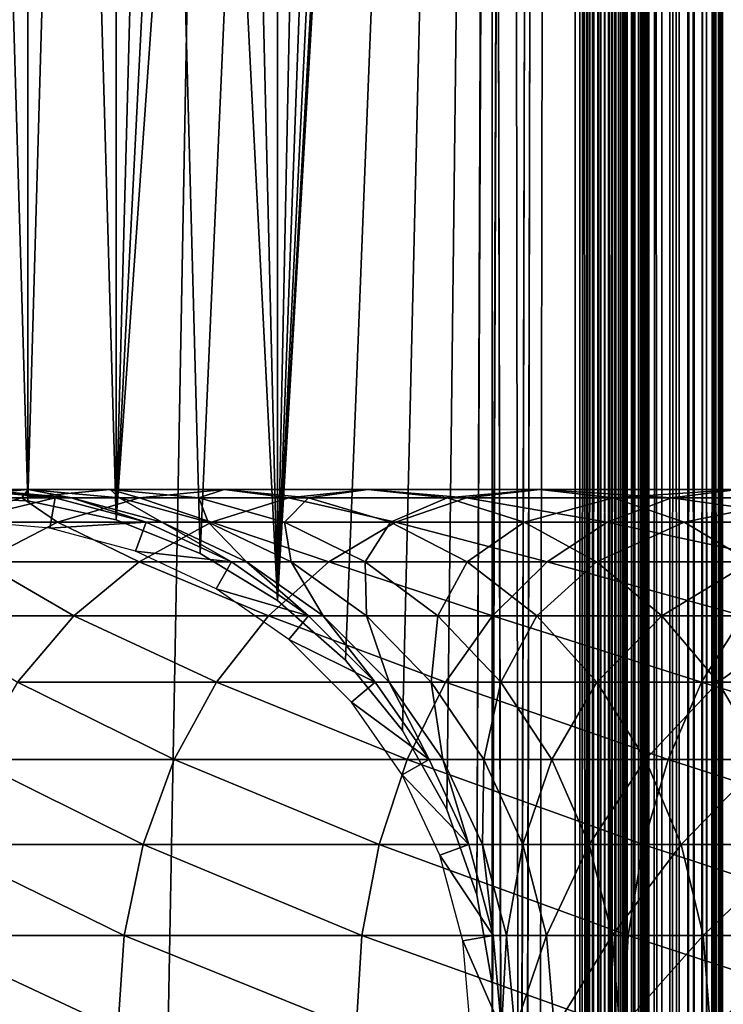
# Model space of a CAD drawing. Extents: x 0 to 500, y 0 to 1197.
# Drawn here: x 26 to 40, y 746 to 766 of the extents above; entities that cross this region are included whole.
import ezdxf

# ---------------------------------------------------------------- set-up
doc = ezdxf.new("R2010")
doc.units = 0
doc.header["$MEASUREMENT"] = 0

msp = doc.modelspace()

# ---------------------------------------------------------------- linework, layer by layer
for points in [[(14.99999, 1.80006, 57.602409), (37, 1.80006, 57.602409), (14.99999, 1194.800049, 57.602409)], [(14.99999, 1194.800049, 57.602409), (37, 1.80006, 57.602409), (37, 1194.800049, 57.602409)], [(37, 1.80006, 56.102409), (14.99999, 1.80006, 56.102409), (37, 1194.800049, 56.102409)], [(37, 1194.800049, 56.102409), (14.99999, 1.80006, 56.102409), (14.99999, 1194.800049, 56.102409)], [(34.998489, 748.039307, 86.102409), (35.310749, 746.221985, 86.102409), (37, 1194.800049, 86.102409)], [(35.310749, 828.377991, 86.102409), (34.998489, 748.039307, 86.102409), (37, 1194.800049, 86.102409)], [(35.310749, 1080.378052, 84.602409), (37, 1194.800049, 84.602409), (37, 1.80006, 84.602409)], [(37, 1194.800049, 86.102409), (35.310749, 746.221985, 86.102409), (35.310749, 744.377991, 86.102409)], [(35.310749, 410.221985, 86.102409), (35.310749, 408.377991, 86.102409), (37, 1194.800049, 86.102409)], [(37, 1194.800049, 86.102409), (35.310749, 408.377991, 86.102409), (35.310749, 116.222, 86.102409)], [(37, 1194.800049, 86.102409), (35.310749, 116.222, 86.102409), (37, 1.80006, 86.102409)], [(35.310749, 492.378113, 86.102409), (35.310749, 410.221985, 86.102409), (37, 1194.800049, 86.102409)], [(35.310749, 492.378113, 86.102409), (37, 1194.800049, 86.102409), (35.310749, 494.221985, 86.102409)], [(35.310749, 494.221985, 86.102409), (37, 1194.800049, 86.102409), (35.310749, 744.377991, 86.102409)], [(37.23465, 1.80006, 57.62088), (37.23465, 1194.800049, 57.62088), (37, 1.80006, 57.602409)], [(37, 1.80006, 57.602409), (37.23465, 1194.800049, 57.62088), (37, 1194.800049, 57.602409)], [(37, 1.80006, 84.602409), (37, 1194.800049, 84.602409), (37.260471, 1.80006, 84.57962)], [(37.260471, 1.80006, 84.57962), (37, 1194.800049, 84.602409), (37.260471, 1194.800049, 84.57962)], [(37.52095, 1.80006, 86.056831), (37.52095, 1194.800049, 86.056831), (37, 1194.800049, 86.102409)], [(37.52095, 1.80006, 86.056831), (37, 1194.800049, 86.102409), (37, 1.80006, 86.102409)], [(37, 1.80006, 56.102409), (37, 1194.800049, 56.102409), (37.469299, 1194.800049, 56.139351)], [(37, 1.80006, 56.102409), (37.469299, 1194.800049, 56.139351), (37.469299, 1.80006, 56.139351)], [(37.46352, 1.80006, 57.675831), (37.46352, 1194.800049, 57.675831), (37.23465, 1.80006, 57.62088)], [(37.23465, 1.80006, 57.62088), (37.46352, 1194.800049, 57.675831), (37.23465, 1194.800049, 57.62088)], [(37.260471, 1.80006, 84.57962), (37.260471, 1194.800049, 84.57962), (37.51302, 1.80006, 84.511948)], [(37.51302, 1.80006, 84.511948), (37.260471, 1194.800049, 84.57962), (37.51302, 1194.800049, 84.511948)], [(37.680981, 1.80006, 57.7659), (37.680981, 1194.800049, 57.7659), (37.46352, 1.80006, 57.675831)], [(37.46352, 1.80006, 57.675831), (37.680981, 1194.800049, 57.7659), (37.46352, 1194.800049, 57.675831)], [(37.469299, 1.80006, 56.139351), (37.469299, 1194.800049, 56.139351), (37.927052, 1194.800049, 56.249241)], [(37.469299, 1.80006, 56.139351), (37.927052, 1194.800049, 56.249241), (37.927052, 1.80006, 56.249241)], [(37.51302, 1.80006, 84.511948), (37.51302, 1194.800049, 84.511948), (37.749989, 1.80006, 84.401451)], [(37.749989, 1.80006, 84.401451), (37.51302, 1194.800049, 84.511948), (37.749989, 1194.800049, 84.401451)], [(38.026051, 1.80006, 85.921494), (38.026051, 1194.800049, 85.921494), (37.52095, 1194.800049, 86.056831)], [(38.026051, 1.80006, 85.921494), (37.52095, 1194.800049, 86.056831), (37.52095, 1.80006, 86.056831)], [(37.881672, 1.80006, 57.888889), (37.881672, 1194.800049, 57.888889), (37.680981, 1.80006, 57.7659)], [(37.680981, 1.80006, 57.7659), (37.881672, 1194.800049, 57.888889), (37.680981, 1194.800049, 57.7659)], [(37.749989, 1.80006, 84.401451), (37.749989, 1194.800049, 84.401451), (37.96418, 1.80006, 84.25148)], [(37.96418, 1.80006, 84.25148), (37.749989, 1194.800049, 84.401451), (37.96418, 1194.800049, 84.25148)], [(38.06065, 1.80006, 58.041752), (38.06065, 1194.800049, 58.041752), (37.881672, 1.80006, 57.888889)], [(37.881672, 1.80006, 57.888889), (38.06065, 1194.800049, 58.041752), (37.881672, 1194.800049, 57.888889)], [(37.927052, 1.80006, 56.249241), (37.927052, 1194.800049, 56.249241), (38.361969, 1194.800049, 56.42939)], [(37.927052, 1.80006, 56.249241), (38.361969, 1194.800049, 56.42939), (38.361969, 1.80006, 56.42939)], [(37.96418, 1.80006, 84.25148), (37.96418, 1194.800049, 84.25148), (38.149059, 1.80006, 84.066589)], [(38.149059, 1.80006, 84.066589), (37.96418, 1194.800049, 84.25148), (38.149059, 1194.800049, 84.066589)], [(38.5, 1.80006, 85.700493), (38.5, 1194.800049, 85.700493), (38.026051, 1194.800049, 85.921494)], [(38.5, 1.80006, 85.700493), (38.026051, 1194.800049, 85.921494), (38.026051, 1.80006, 85.921494)], [(38.21352, 1.80006, 58.22073), (38.21352, 1194.800049, 58.22073), (38.06065, 1.80006, 58.041752)], [(38.06065, 1.80006, 58.041752), (38.21352, 1194.800049, 58.22073), (38.06065, 1194.800049, 58.041752)], [(38.149059, 1.80006, 84.066589), (38.149059, 1194.800049, 84.066589), (38.299019, 1.80006, 83.852409)], [(38.299019, 1.80006, 83.852409), (38.149059, 1194.800049, 84.066589), (38.299019, 1194.800049, 83.852409)], [(38.336498, 1.80006, 58.421421), (38.336498, 1194.800049, 58.421421), (38.21352, 1.80006, 58.22073)], [(38.21352, 1.80006, 58.22073), (38.336498, 1194.800049, 58.421421), (38.21352, 1194.800049, 58.22073)], [(38.299019, 1.80006, 83.852409), (38.299019, 1194.800049, 83.852409), (38.409531, 1.80006, 83.61544)], [(38.409531, 1.80006, 83.61544), (38.299019, 1194.800049, 83.852409), (38.409531, 1194.800049, 83.61544)], [(38.426579, 1.80006, 58.638882), (38.426579, 1194.800049, 58.638882), (38.336498, 1.80006, 58.421421)], [(38.336498, 1.80006, 58.421421), (38.426579, 1194.800049, 58.638882), (38.336498, 1194.800049, 58.421421)], [(38.361969, 1.80006, 56.42939), (38.361969, 1194.800049, 56.42939), (38.76334, 1194.800049, 56.675362)], [(38.361969, 1.80006, 56.42939), (38.76334, 1194.800049, 56.675362), (38.76334, 1.80006, 56.675362)], [(38.409531, 1.80006, 83.61544), (38.409531, 1194.800049, 83.61544), (38.477211, 1.80006, 83.362877)], [(38.477211, 1.80006, 83.362877), (38.409531, 1194.800049, 83.61544), (38.477211, 1194.800049, 83.362877)], [(38.481522, 1.80006, 58.86776), (38.481522, 1194.800049, 58.86776), (38.426579, 1.80006, 58.638882)], [(38.426579, 1.80006, 58.638882), (38.481522, 1194.800049, 58.86776), (38.426579, 1194.800049, 58.638882)], [(38.477211, 1194.800049, 83.362877), (38.5, 766.299988, 83.102409), (38.5, 724.299988, 83.102409)], [(38.477211, 1194.800049, 83.362877), (38.5, 724.299988, 83.102409), (38.5, 682.299988, 83.102409)], [(38.5, 682.299988, 83.102409), (38.5, 640.299988, 83.102409), (38.477211, 1194.800049, 83.362877)], [(38.477211, 1194.800049, 83.362877), (38.5, 640.299988, 83.102409), (38.5, 598.299988, 83.102409)], [(38.477211, 1194.800049, 83.362877), (38.5, 598.299988, 83.102409), (38.477211, 1.80006, 83.362877)], [(38.5, 598.299988, 59.102409), (38.5, 640.299988, 59.102409), (38.481522, 1194.800049, 58.86776)], [(38.481522, 1194.800049, 58.86776), (38.5, 640.299988, 59.102409), (38.5, 682.299988, 59.102409)], [(38.481522, 1194.800049, 58.86776), (38.5, 682.299988, 59.102409), (38.5, 724.299988, 59.102409)], [(38.5, 724.299988, 59.102409), (38.5, 766.299988, 59.102409), (38.481522, 1194.800049, 58.86776)], [(38.481522, 1.80006, 58.86776), (38.5, 598.299988, 59.102409), (38.481522, 1194.800049, 58.86776)], [(38.92836, 1.80006, 85.400543), (38.92836, 1194.800049, 85.400543), (38.5, 1194.800049, 85.700493)], [(38.92836, 1.80006, 85.400543), (38.5, 1194.800049, 85.700493), (38.5, 1.80006, 85.700493)], [(38.76334, 1.80006, 56.675362), (38.76334, 1194.800049, 56.675362), (39.121311, 1194.800049, 56.981091)], [(38.76334, 1.80006, 56.675362), (39.121311, 1194.800049, 56.981091), (39.121311, 1.80006, 56.981091)], [(39.29813, 1.80006, 85.030769), (39.29813, 1194.800049, 85.030769), (38.92836, 1194.800049, 85.400543)], [(39.29813, 1.80006, 85.030769), (38.92836, 1194.800049, 85.400543), (38.92836, 1.80006, 85.400543)], [(39.121311, 1.80006, 56.981091), (39.121311, 1194.800049, 56.981091), (39.42704, 1194.800049, 57.33905)], [(39.121311, 1.80006, 56.981091), (39.42704, 1194.800049, 57.33905), (39.42704, 1.80006, 57.33905)], [(39.598061, 1.80006, 84.602409), (39.598061, 1194.800049, 84.602409), (39.29813, 1194.800049, 85.030769)], [(39.598061, 1.80006, 84.602409), (39.29813, 1194.800049, 85.030769), (39.29813, 1.80006, 85.030769)], [(39.42704, 1.80006, 57.33905), (39.42704, 1194.800049, 57.33905), (39.673019, 1194.800049, 57.74044)], [(39.42704, 1.80006, 57.33905), (39.673019, 1194.800049, 57.74044), (39.673019, 1.80006, 57.74044)], [(39.81908, 1.80006, 84.128471), (39.81908, 1194.800049, 84.128471), (39.598061, 1194.800049, 84.602409)], [(39.81908, 1.80006, 84.128471), (39.598061, 1194.800049, 84.602409), (39.598061, 1.80006, 84.602409)], [(39.673019, 1.80006, 57.74044), (39.673019, 1194.800049, 57.74044), (39.853161, 1194.800049, 58.175362)], [(39.673019, 1.80006, 57.74044), (39.853161, 1194.800049, 58.175362), (39.853161, 1.80006, 58.175362)], [(39.954411, 1.80006, 83.62336), (39.954411, 1194.800049, 83.62336), (39.81908, 1194.800049, 84.128471)], [(39.954411, 1.80006, 83.62336), (39.81908, 1194.800049, 84.128471), (39.81908, 1.80006, 84.128471)], [(39.853161, 1.80006, 58.175362), (39.853161, 1194.800049, 58.175362), (39.963051, 1194.800049, 58.63311)], [(39.853161, 1.80006, 58.175362), (39.963051, 1194.800049, 58.63311), (39.963051, 1.80006, 58.63311)], [(39.999989, 598.299988, 83.102409), (39.999989, 640.299988, 83.102409), (39.954411, 1194.800049, 83.62336)], [(39.954411, 1194.800049, 83.62336), (39.999989, 640.299988, 83.102409), (39.999989, 682.299988, 83.102409)], [(39.954411, 1194.800049, 83.62336), (39.999989, 682.299988, 83.102409), (39.999989, 724.299988, 83.102409)], [(39.999989, 724.299988, 83.102409), (39.999989, 766.299988, 83.102409), (39.954411, 1194.800049, 83.62336)], [(39.999989, 598.299988, 83.102409), (39.954411, 1194.800049, 83.62336), (39.954411, 1.80006, 83.62336)], [(39.963051, 1194.800049, 58.63311), (39.999989, 766.299988, 59.102409), (39.999989, 724.299988, 59.102409)], [(39.999989, 724.299988, 59.102409), (39.999989, 682.299988, 59.102409), (39.963051, 1194.800049, 58.63311)], [(39.963051, 1194.800049, 58.63311), (39.999989, 682.299988, 59.102409), (39.999989, 640.299988, 59.102409)], [(39.963051, 1194.800049, 58.63311), (39.999989, 640.299988, 59.102409), (39.999989, 598.299988, 59.102409)], [(39.963051, 1.80006, 58.63311), (39.963051, 1194.800049, 58.63311), (39.999989, 598.299988, 59.102409)], [(35.310749, 830.221985, 84.602409), (35.310749, 1080.378052, 84.602409), (37, 1.80006, 84.602409)], [(35.310749, 830.221985, 84.602409), (37, 1.80006, 84.602409), (35.310749, 828.377991, 84.602409)], [(32.321709, 752.819519, 84.602409), (30.93541, 754.0354, 84.602409), (35.310749, 828.377991, 84.602409)], [(30.93541, 754.0354, 84.602409), (34.998489, 826.56073, 84.602409), (35.310749, 828.377991, 84.602409)], [(30.93541, 754.0354, 86.102409), (35.310749, 828.377991, 86.102409), (34.998489, 826.56073, 86.102409)], [(30.93541, 754.0354, 86.102409), (32.321709, 752.819519, 86.102409), (35.310749, 828.377991, 86.102409)], [(35.310749, 828.377991, 84.602409), (33.482071, 751.386414, 84.602409), (32.321709, 752.819519, 84.602409)], [(35.310749, 828.377991, 86.102409), (32.321709, 752.819519, 86.102409), (33.482071, 751.386414, 86.102409)], [(35.310749, 828.377991, 84.602409), (34.383011, 749.777588, 84.602409), (33.482071, 751.386414, 84.602409)], [(35.310749, 828.377991, 86.102409), (33.482071, 751.386414, 86.102409), (34.383011, 749.777588, 86.102409)], [(34.998489, 748.039307, 84.602409), (34.383011, 749.777588, 84.602409), (35.310749, 828.377991, 84.602409)], [(34.383011, 749.777588, 86.102409), (34.998489, 748.039307, 86.102409), (35.310749, 828.377991, 86.102409)], [(35.310749, 828.377991, 84.602409), (35.310749, 746.221985, 84.602409), (34.998489, 748.039307, 84.602409)], [(35.310749, 828.377991, 84.602409), (37, 1.80006, 84.602409), (35.310749, 746.221985, 84.602409)], [(30.93541, 754.0354, 84.602409), (34.383011, 824.82251, 84.602409), (34.998489, 826.56073, 84.602409)], [(34.998489, 826.56073, 86.102409), (34.383011, 824.82251, 86.102409), (30.93541, 754.0354, 86.102409)], [(33.482071, 823.213623, 84.602409), (34.383011, 824.82251, 84.602409), (30.93541, 754.0354, 84.602409)], [(30.93541, 754.0354, 86.102409), (34.383011, 824.82251, 86.102409), (33.482071, 823.213623, 86.102409)], [(30.93541, 754.0354, 84.602409), (32.321709, 821.780518, 84.602409), (33.482071, 823.213623, 84.602409)], [(30.93541, 754.0354, 86.102409), (33.482071, 823.213623, 86.102409), (32.321709, 821.780518, 86.102409)], [(32.321709, 821.780518, 84.602409), (29.363239, 754.999023, 84.602409), (27.65061, 755.682495, 84.602409)], [(32.321709, 821.780518, 84.602409), (27.65061, 755.682495, 84.602409), (30.93541, 820.564575, 84.602409)], [(30.93541, 754.0354, 84.602409), (29.363239, 754.999023, 84.602409), (32.321709, 821.780518, 84.602409)], [(32.321709, 821.780518, 86.102409), (30.93541, 820.564575, 86.102409), (30.93541, 754.0354, 86.102409)], [(30.93541, 820.564575, 84.602409), (27.65061, 755.682495, 84.602409), (29.363239, 819.601013, 84.602409)], [(30.93541, 754.0354, 86.102409), (30.93541, 820.564575, 86.102409), (29.363239, 819.601013, 86.102409)], [(27.65061, 755.682495, 84.602409), (27.65061, 818.91748, 84.602409), (29.363239, 819.601013, 84.602409)], [(30.93541, 754.0354, 86.102409), (29.363239, 819.601013, 86.102409), (27.65061, 818.91748, 86.102409)], [(27.65061, 755.682495, 84.602409), (25.84697, 818.533997, 84.602409), (27.65061, 818.91748, 84.602409)], [(25.84697, 818.533997, 86.102409), (25.84697, 756.066101, 86.102409), (27.65061, 818.91748, 86.102409)], [(27.65061, 818.91748, 86.102409), (25.84697, 756.066101, 86.102409), (27.65061, 755.682495, 86.102409)], [(29.363239, 754.999023, 86.102409), (30.93541, 754.0354, 86.102409), (27.65061, 818.91748, 86.102409)], [(27.65061, 818.91748, 86.102409), (27.65061, 755.682495, 86.102409), (29.363239, 754.999023, 86.102409)], [(25.84697, 756.066101, 84.602409), (24.00444, 818.461304, 84.602409), (25.84697, 818.533997, 84.602409)], [(24.00444, 818.461304, 86.102409), (24.00444, 756.138672, 86.102409), (25.84697, 818.533997, 86.102409)], [(25.84697, 818.533997, 86.102409), (24.00444, 756.138672, 86.102409), (25.84697, 756.066101, 86.102409)], [(24.00444, 756.138672, 84.602409), (24.00444, 818.461304, 84.602409), (25.84697, 756.066101, 84.602409)], [(25.84697, 756.066101, 84.602409), (25.84697, 818.533997, 84.602409), (27.65061, 755.682495, 84.602409)], [(38.5, 750.724976, 80.498787), (38.5, 749.010925, 81.29808), (38.5, 766.299988, 82.527412)], [(38.5, 753.611572, 64.128166), (38.5, 754.696411, 65.677406), (38.5, 766.299988, 59.102409)], [(38.5, 745.299988, 81.952408), (38.5, 724.299988, 82.527412), (38.5, 766.299988, 82.527412)], [(38.5, 745.299988, 81.952408), (38.5, 766.299988, 82.527412), (38.5, 747.184082, 81.787582)], [(38.5, 747.184082, 81.787582), (38.5, 766.299988, 82.527412), (38.5, 749.010925, 81.29808)], [(38.5, 754.696411, 65.677406), (38.5, 755.495728, 67.391487), (38.5, 766.299988, 59.102409)], [(38.5, 766.299988, 59.102409), (38.5, 755.495728, 67.391487), (38.5, 755.985229, 69.21833)], [(38.5, 766.299988, 59.102409), (38.5, 755.985229, 69.21833), (38.5, 766.299988, 82.527412)], [(38.5, 766.299988, 82.527412), (38.5, 755.985229, 69.21833), (38.5, 756.150024, 71.102409)], [(38.5, 756.150024, 71.102409), (38.5, 755.985229, 72.986488), (38.5, 766.299988, 82.527412)], [(38.5, 766.299988, 82.527412), (38.5, 755.985229, 72.986488), (38.5, 755.495728, 74.813332)], [(38.5, 766.299988, 82.527412), (38.5, 755.495728, 74.813332), (38.5, 754.696411, 76.527412)], [(38.5, 754.696411, 76.527412), (38.5, 753.611572, 78.07666), (38.5, 766.299988, 82.527412)], [(38.5, 766.299988, 82.527412), (38.5, 753.611572, 78.07666), (38.5, 752.27417, 79.413986)], [(38.5, 766.299988, 82.527412), (38.5, 752.27417, 79.413986), (38.5, 750.724976, 80.498787)], [(38.5, 749.010925, 60.90675), (38.5, 750.724976, 61.706032), (38.5, 766.299988, 59.102409)], [(38.5, 766.299988, 59.102409), (38.5, 750.724976, 61.706032), (38.5, 752.27417, 62.790829)], [(38.5, 766.299988, 59.102409), (38.5, 752.27417, 62.790829), (38.5, 753.611572, 64.128166)], [(38.5, 724.299988, 59.102409), (38.5, 745.299988, 60.252411), (38.5, 766.299988, 59.102409)], [(38.5, 766.299988, 59.102409), (38.5, 745.299988, 60.252411), (38.5, 747.184082, 60.417252)], [(38.5, 766.299988, 59.102409), (38.5, 747.184082, 60.417252), (38.5, 749.010925, 60.90675)], [(38.5, 724.299988, 82.527412), (38.5, 724.299988, 83.102409), (38.5, 766.299988, 83.102409)], [(38.5, 724.299988, 82.527412), (38.5, 766.299988, 83.102409), (38.5, 766.299988, 82.527412)], [(39.999989, 750.724976, 61.706032), (39.999989, 749.010925, 60.90675), (39.999989, 766.299988, 59.102409)], [(39.999989, 755.495728, 67.391487), (39.999989, 754.696411, 65.677406), (39.999989, 766.299988, 59.102409)], [(39.999989, 754.696411, 65.677406), (39.999989, 753.611572, 64.128166), (39.999989, 766.299988, 59.102409)], [(39.999989, 766.299988, 59.102409), (39.999989, 753.611572, 64.128166), (39.999989, 752.27417, 62.790829)], [(39.999989, 766.299988, 59.102409), (39.999989, 752.27417, 62.790829), (39.999989, 750.724976, 61.706032)], [(39.999989, 749.010925, 60.90675), (39.999989, 747.184082, 60.417252), (39.999989, 766.299988, 59.102409)], [(39.999989, 766.299988, 59.102409), (39.999989, 747.184082, 60.417252), (39.999989, 745.299988, 60.252411)], [(39.999989, 766.299988, 59.102409), (39.999989, 745.299988, 60.252411), (39.999989, 724.299988, 59.102409)], [(39.999989, 753.611572, 78.07666), (39.999989, 754.696411, 76.527412), (39.999989, 766.299988, 82.527412)], [(39.999989, 766.299988, 82.527412), (39.999989, 754.696411, 76.527412), (39.999989, 755.495728, 74.813332)], [(39.999989, 749.010925, 81.29808), (39.999989, 750.724976, 80.498787), (39.999989, 766.299988, 82.527412)], [(39.999989, 766.299988, 82.527412), (39.999989, 750.724976, 80.498787), (39.999989, 752.27417, 79.413986)], [(39.999989, 766.299988, 82.527412), (39.999989, 752.27417, 79.413986), (39.999989, 753.611572, 78.07666)], [(39.999989, 755.495728, 74.813332), (39.999989, 755.985229, 72.986488), (39.999989, 766.299988, 82.527412)], [(39.999989, 766.299988, 82.527412), (39.999989, 755.985229, 72.986488), (39.999989, 756.150024, 71.102409)], [(39.999989, 766.299988, 82.527412), (39.999989, 756.150024, 71.102409), (39.999989, 766.299988, 59.102409)], [(39.999989, 766.299988, 59.102409), (39.999989, 756.150024, 71.102409), (39.999989, 755.985229, 69.21833)], [(39.999989, 766.299988, 59.102409), (39.999989, 755.985229, 69.21833), (39.999989, 755.495728, 67.391487)], [(39.999989, 724.299988, 82.527412), (39.999989, 745.299988, 81.952408), (39.999989, 766.299988, 82.527412)], [(39.999989, 766.299988, 82.527412), (39.999989, 745.299988, 81.952408), (39.999989, 747.184082, 81.787582)], [(39.999989, 766.299988, 82.527412), (39.999989, 747.184082, 81.787582), (39.999989, 749.010925, 81.29808)], [(39.999989, 766.299988, 82.527412), (39.999989, 766.299988, 83.102409), (39.999989, 724.299988, 82.527412)], [(39.999989, 724.299988, 82.527412), (39.999989, 766.299988, 83.102409), (39.999989, 724.299988, 83.102409)], [(25.72735, 756.132874, 131.568405), (25.853889, 756.299988, 125.1185), (23.99164, 756.132874, 125.543602)], [(25.853889, 756.299988, 125.1185), (24.83954, 756.299988, 119.148499), (23.99164, 756.132874, 125.543602)], [(26.41012, 756.132874, 87.169411), (24.5, 755.667603, 82.669411), (24.5, 756.299988, 87.169411)], [(24.83954, 756.299988, 119.148499), (26.41012, 756.132874, 113.102402), (24.5, 756.299988, 113.102402)], [(24.5, 756.299988, 87.169411), (24.5, 756.299988, 113.102402), (26.41012, 756.132874, 113.102402)], [(24.5, 756.299988, 87.169411), (26.41012, 756.132874, 113.102402), (26.41012, 756.132874, 87.169411)], [(25.853889, 756.299988, 125.1185), (26.737659, 756.132874, 118.934601), (24.83954, 756.299988, 119.148499)], [(26.737659, 756.132874, 118.934601), (26.41012, 756.132874, 113.102402), (24.83954, 756.299988, 119.148499)], [(28.126699, 756.132874, 137.360901), (27.5303, 756.299988, 130.9375), (25.72735, 756.132874, 131.568405)], [(27.5303, 756.299988, 130.9375), (25.853889, 756.299988, 125.1185), (25.72735, 756.132874, 131.568405)], [(27.5303, 756.299988, 130.9375), (27.716129, 756.132874, 124.693497), (25.853889, 756.299988, 125.1185)], [(27.716129, 756.132874, 124.693497), (26.737659, 756.132874, 118.934601), (25.853889, 756.299988, 125.1185)], [(29.847679, 756.299988, 136.532104), (29.333229, 756.132874, 130.306595), (27.5303, 756.299988, 130.9375)], [(29.847679, 756.299988, 136.532104), (27.5303, 756.299988, 130.9375), (28.126699, 756.132874, 137.360901)], [(29.333229, 756.132874, 130.306595), (27.716129, 756.132874, 124.693497), (27.5303, 756.299988, 130.9375)], [(31.15954, 756.132874, 142.848404), (29.847679, 756.299988, 136.532104), (28.126699, 756.132874, 137.360901)], [(31.568649, 756.132874, 135.7034), (29.333229, 756.132874, 130.306595), (29.847679, 756.299988, 136.532104)], [(32.77689, 756.299988, 141.832108), (31.568649, 756.132874, 135.7034), (29.847679, 756.299988, 136.532104)], [(32.77689, 756.299988, 141.832108), (29.847679, 756.299988, 136.532104), (31.15954, 756.132874, 142.848404)], [(34.787701, 756.132874, 147.961807), (32.77689, 756.299988, 141.832108), (31.15954, 756.132874, 142.848404)], [(34.39423, 756.132874, 140.815903), (31.568649, 756.132874, 135.7034), (32.77689, 756.299988, 141.832108)], [(36.28109, 756.299988, 146.770905), (34.39423, 756.132874, 140.815903), (32.77689, 756.299988, 141.832108)], [(36.28109, 756.299988, 146.770905), (32.77689, 756.299988, 141.832108), (34.787701, 756.132874, 147.961807)], [(37.77449, 756.132874, 145.579895), (34.39423, 756.132874, 140.815903), (36.28109, 756.299988, 146.770905)], [(38.965569, 756.132874, 152.636795), (36.28109, 756.299988, 146.770905), (34.787701, 756.132874, 147.961807)], [(40.316219, 756.299988, 151.286194), (37.77449, 756.132874, 145.579895), (36.28109, 756.299988, 146.770905)], [(40.316219, 756.299988, 151.286194), (36.28109, 756.299988, 146.770905), (38.965569, 756.132874, 152.636795)], [(41.666901, 756.132874, 149.935501), (37.77449, 756.132874, 145.579895), (40.316219, 756.299988, 151.286194)], [(43.640598, 756.132874, 156.814697), (40.316219, 756.299988, 151.286194), (38.965569, 756.132874, 152.636795)], [(26.458019, 755.636597, 138.164505), (25.72735, 756.132874, 131.568405), (23.9792, 755.636597, 132.180099)], [(25.72735, 756.132874, 131.568405), (23.99164, 756.132874, 125.543602), (23.9792, 755.636597, 132.180099)], [(26.41012, 756.132874, 87.169411), (26.300301, 755.510071, 82.669411), (24.5, 755.667603, 82.669411)], [(28.126699, 756.132874, 137.360901), (25.72735, 756.132874, 131.568405), (26.458019, 755.636597, 138.164505)], [(28.262211, 755.636597, 87.169411), (26.300301, 755.510071, 82.669411), (26.41012, 756.132874, 87.169411)], [(26.737659, 756.132874, 118.934601), (28.262211, 755.636597, 113.102402), (26.41012, 756.132874, 113.102402)], [(26.41012, 756.132874, 87.169411), (26.41012, 756.132874, 113.102402), (28.262211, 755.636597, 113.102402)], [(26.41012, 756.132874, 87.169411), (28.262211, 755.636597, 113.102402), (28.262211, 755.636597, 87.169411)], [(29.59132, 755.636597, 143.833801), (28.126699, 756.132874, 137.360901), (26.458019, 755.636597, 138.164505)], [(27.716129, 756.132874, 124.693497), (28.5781, 755.636597, 118.727303), (26.737659, 756.132874, 118.934601)], [(28.5781, 755.636597, 118.727303), (28.262211, 755.636597, 113.102402), (26.737659, 756.132874, 118.934601)], [(29.333229, 756.132874, 130.306595), (29.52178, 755.636597, 124.281403), (27.716129, 756.132874, 124.693497)], [(29.52178, 755.636597, 124.281403), (28.5781, 755.636597, 118.727303), (27.716129, 756.132874, 124.693497)], [(31.15954, 756.132874, 142.848404), (28.126699, 756.132874, 137.360901), (29.59132, 755.636597, 143.833801)], [(31.568649, 756.132874, 135.7034), (31.08139, 755.636597, 129.694901), (29.333229, 756.132874, 130.306595)], [(31.08139, 755.636597, 129.694901), (29.52178, 755.636597, 124.281403), (29.333229, 756.132874, 130.306595)], [(33.339661, 755.636597, 149.116592), (31.15954, 756.132874, 142.848404), (29.59132, 755.636597, 143.833801)], [(33.23732, 755.636597, 134.899796), (31.08139, 755.636597, 129.694901), (31.568649, 756.132874, 135.7034)], [(34.787701, 756.132874, 147.961807), (31.15954, 756.132874, 142.848404), (33.339661, 755.636597, 149.116592)], [(34.39423, 756.132874, 140.815903), (33.23732, 755.636597, 134.899796), (31.568649, 756.132874, 135.7034)], [(35.962448, 755.636597, 139.830505), (33.23732, 755.636597, 134.899796), (34.39423, 756.132874, 140.815903)], [(37.65593, 755.636597, 153.946503), (34.787701, 756.132874, 147.961807), (33.339661, 755.636597, 149.116592)], [(37.77449, 756.132874, 145.579895), (35.962448, 755.636597, 139.830505), (34.39423, 756.132874, 140.815903)], [(38.965569, 756.132874, 152.636795), (34.787701, 756.132874, 147.961807), (37.65593, 755.636597, 153.946503)], [(39.222519, 755.636597, 144.425201), (35.962448, 755.636597, 139.830505), (37.77449, 756.132874, 145.579895)], [(42.485828, 755.636597, 158.262695), (38.965569, 756.132874, 152.636795), (37.65593, 755.636597, 153.946503)], [(41.666901, 756.132874, 149.935501), (39.222519, 755.636597, 144.425201), (37.77449, 756.132874, 145.579895)], [(43.640598, 756.132874, 156.814697), (38.965569, 756.132874, 152.636795), (42.485828, 755.636597, 158.262695)], [(42.976509, 755.636597, 148.6259), (39.222519, 755.636597, 144.425201), (41.666901, 756.132874, 149.935501)], [(26.458019, 755.636597, 138.164505), (23.9792, 755.636597, 132.180099), (24.892349, 754.826294, 138.918503)], [(28.119909, 754.826294, 144.758301), (26.458019, 755.636597, 138.164505), (24.892349, 754.826294, 138.918503)], [(28.262211, 755.636597, 87.169411), (28.04591, 755.042297, 82.669411), (26.300301, 755.510071, 82.669411)], [(29.59132, 755.636597, 143.833801), (26.458019, 755.636597, 138.164505), (28.119909, 754.826294, 144.758301)], [(29.99999, 754.826294, 87.169411), (28.04591, 755.042297, 82.669411), (28.262211, 755.636597, 87.169411)], [(31.98102, 754.826294, 150.200104), (29.59132, 755.636597, 143.833801), (28.119909, 754.826294, 144.758301)], [(28.5781, 755.636597, 118.727303), (29.99999, 754.826294, 113.102402), (28.262211, 755.636597, 113.102402)], [(28.262211, 755.636597, 87.169411), (28.262211, 755.636597, 113.102402), (29.99999, 754.826294, 113.102402)], [(28.262211, 755.636597, 87.169411), (29.99999, 754.826294, 113.102402), (29.99999, 754.826294, 87.169411)], [(29.52178, 755.636597, 124.281403), (30.304951, 754.826294, 118.5327), (28.5781, 755.636597, 118.727303)], [(30.304951, 754.826294, 118.5327), (29.99999, 754.826294, 113.102402), (28.5781, 755.636597, 118.727303)], [(31.08139, 755.636597, 129.694901), (31.216, 754.826294, 123.894699), (29.52178, 755.636597, 124.281403)], [(31.216, 754.826294, 123.894699), (30.304951, 754.826294, 118.5327), (29.52178, 755.636597, 124.281403)], [(33.339661, 755.636597, 149.116592), (29.59132, 755.636597, 143.833801), (31.98102, 754.826294, 150.200104)], [(33.23732, 755.636597, 134.899796), (32.721649, 754.826294, 129.120895), (31.08139, 755.636597, 129.694901)], [(32.721649, 754.826294, 129.120895), (31.216, 754.826294, 123.894699), (31.08139, 755.636597, 129.694901)], [(36.427139, 754.826294, 155.175293), (33.339661, 755.636597, 149.116592), (31.98102, 754.826294, 150.200104)], [(34.803001, 754.826294, 134.145798), (32.721649, 754.826294, 129.120895), (33.23732, 755.636597, 134.899796)], [(35.962448, 755.636597, 139.830505), (34.803001, 754.826294, 134.145798), (33.23732, 755.636597, 134.899796)], [(37.65593, 755.636597, 153.946503), (33.339661, 755.636597, 149.116592), (36.427139, 754.826294, 155.175293)], [(37.433861, 754.826294, 138.906006), (34.803001, 754.826294, 134.145798), (35.962448, 755.636597, 139.830505)], [(39.222519, 755.636597, 144.425201), (37.433861, 754.826294, 138.906006), (35.962448, 755.636597, 139.830505)], [(41.402351, 754.826294, 159.621399), (37.65593, 755.636597, 153.946503), (36.427139, 754.826294, 155.175293)], [(40.581169, 754.826294, 143.341705), (37.433861, 754.826294, 138.906006), (39.222519, 755.636597, 144.425201)], [(42.485828, 755.636597, 158.262695), (37.65593, 755.636597, 153.946503), (41.402351, 754.826294, 159.621399)], [(42.976509, 755.636597, 148.6259), (40.581169, 754.826294, 143.341705), (39.222519, 755.636597, 144.425201)], [(29.99999, 754.826294, 87.169411), (29.683781, 754.278625, 82.669411), (28.04591, 755.042297, 82.669411)], [(26.78998, 753.726501, 145.593994), (24.892349, 754.826294, 138.918503), (23.47723, 753.726501, 139.600006)], [(28.119909, 754.826294, 144.758301), (24.892349, 754.826294, 138.918503), (26.78998, 753.726501, 145.593994)], [(30.753031, 753.726501, 151.179306), (28.119909, 754.826294, 144.758301), (26.78998, 753.726501, 145.593994)], [(31.98102, 754.826294, 150.200104), (28.119909, 754.826294, 144.758301), (30.753031, 753.726501, 151.179306)], [(31.57066, 753.726501, 87.169411), (29.683781, 754.278625, 82.669411), (29.99999, 754.826294, 87.169411)], [(30.304951, 754.826294, 118.5327), (31.57066, 753.726501, 113.102402), (29.99999, 754.826294, 113.102402)], [(29.99999, 754.826294, 87.169411), (29.99999, 754.826294, 113.102402), (31.57066, 753.726501, 113.102402)], [(29.99999, 754.826294, 87.169411), (31.57066, 753.726501, 113.102402), (31.57066, 753.726501, 87.169411)], [(31.216, 754.826294, 123.894699), (31.865749, 753.726501, 118.356796), (30.304951, 754.826294, 118.5327)], [(31.865749, 753.726501, 118.356796), (31.57066, 753.726501, 113.102402), (30.304951, 754.826294, 118.5327)], [(35.316509, 753.726501, 156.285904), (31.98102, 754.826294, 150.200104), (30.753031, 753.726501, 151.179306)], [(32.721649, 754.826294, 129.120895), (32.747269, 753.726501, 123.545197), (31.216, 754.826294, 123.894699)], [(32.747269, 753.726501, 123.545197), (31.865749, 753.726501, 118.356796), (31.216, 754.826294, 123.894699)], [(36.427139, 754.826294, 155.175293), (31.98102, 754.826294, 150.200104), (35.316509, 753.726501, 156.285904)], [(34.803001, 754.826294, 134.145798), (34.20417, 753.726501, 128.602203), (32.721649, 754.826294, 129.120895)], [(34.20417, 753.726501, 128.602203), (32.747269, 753.726501, 123.545197), (32.721649, 754.826294, 129.120895)], [(36.218121, 753.726501, 133.464294), (34.20417, 753.726501, 128.602203), (34.803001, 754.826294, 134.145798)], [(37.433861, 754.826294, 138.906006), (36.218121, 753.726501, 133.464294), (34.803001, 754.826294, 134.145798)], [(40.42305, 753.726501, 160.849396), (36.427139, 754.826294, 155.175293), (35.316509, 753.726501, 156.285904)], [(38.76379, 753.726501, 138.070297), (36.218121, 753.726501, 133.464294), (37.433861, 754.826294, 138.906006)], [(41.402351, 754.826294, 159.621399), (36.427139, 754.826294, 155.175293), (40.42305, 753.726501, 160.849396)], [(40.581169, 754.826294, 143.341705), (38.76379, 753.726501, 138.070297), (37.433861, 754.826294, 138.906006)], [(41.809158, 753.726501, 142.362396), (38.76379, 753.726501, 138.070297), (40.581169, 754.826294, 143.341705)], [(31.57066, 753.726501, 87.169411), (31.164141, 753.242004, 82.669411), (29.683781, 754.278625, 82.669411)], [(26.78998, 753.726501, 145.593994), (23.47723, 753.726501, 139.600006), (25.641979, 752.370728, 146.315308)], [(29.692989, 752.370728, 152.024704), (26.78998, 753.726501, 145.593994), (25.641979, 752.370728, 146.315308)], [(30.753031, 753.726501, 151.179306), (26.78998, 753.726501, 145.593994), (29.692989, 752.370728, 152.024704)], [(34.3578, 752.370728, 157.244598), (30.753031, 753.726501, 151.179306), (29.692989, 752.370728, 152.024704)], [(35.316509, 753.726501, 156.285904), (30.753031, 753.726501, 151.179306), (34.3578, 752.370728, 157.244598)], [(32.926479, 752.370728, 87.169411), (31.164141, 753.242004, 82.669411), (31.57066, 753.726501, 87.169411)], [(31.865749, 753.726501, 118.356796), (32.926479, 752.370728, 113.102402), (31.57066, 753.726501, 113.102402)], [(31.57066, 753.726501, 87.169411), (31.57066, 753.726501, 113.102402), (32.926479, 752.370728, 113.102402)], [(31.57066, 753.726501, 87.169411), (32.926479, 752.370728, 113.102402), (32.926479, 752.370728, 87.169411)], [(32.747269, 753.726501, 123.545197), (33.213032, 752.370728, 118.205002), (31.865749, 753.726501, 118.356796)], [(33.213032, 752.370728, 118.205002), (32.926479, 752.370728, 113.102402), (31.865749, 753.726501, 118.356796)], [(34.20417, 753.726501, 128.602203), (34.069111, 752.370728, 123.2435), (32.747269, 753.726501, 123.545197)], [(34.069111, 752.370728, 123.2435), (33.213032, 752.370728, 118.205002), (32.747269, 753.726501, 123.545197)], [(35.48391, 752.370728, 128.154404), (34.069111, 752.370728, 123.2435), (34.20417, 753.726501, 128.602203)], [(36.218121, 753.726501, 133.464294), (35.48391, 752.370728, 128.154404), (34.20417, 753.726501, 128.602203)], [(39.577709, 752.370728, 161.909393), (35.316509, 753.726501, 156.285904), (34.3578, 752.370728, 157.244598)], [(40.42305, 753.726501, 160.849396), (35.316509, 753.726501, 156.285904), (39.577709, 752.370728, 161.909393)], [(37.439671, 752.370728, 132.876007), (35.48391, 752.370728, 128.154404), (36.218121, 753.726501, 133.464294)], [(38.76379, 753.726501, 138.070297), (37.439671, 752.370728, 132.876007), (36.218121, 753.726501, 133.464294)], [(39.911789, 752.370728, 137.348999), (37.439671, 752.370728, 132.876007), (38.76379, 753.726501, 138.070297)], [(41.809158, 753.726501, 142.362396), (39.911789, 752.370728, 137.348999), (38.76379, 753.726501, 138.070297)], [(45.287102, 752.370728, 165.960403), (40.42305, 753.726501, 160.849396), (39.577709, 752.370728, 161.909393)], [(42.869179, 752.370728, 141.516998), (39.911789, 752.370728, 137.348999), (41.809158, 753.726501, 142.362396)], [(32.926479, 752.370728, 87.169411), (32.442001, 751.964172, 82.669411), (31.164141, 753.242004, 82.669411)], [(28.833151, 750.799988, 152.710403), (25.641979, 752.370728, 146.315308), (24.71076, 750.799988, 146.900406)], [(29.692989, 752.370728, 152.024704), (25.641979, 752.370728, 146.315308), (28.833151, 750.799988, 152.710403)], [(33.58012, 750.799988, 158.022293), (29.692989, 752.370728, 152.024704), (28.833151, 750.799988, 152.710403)], [(34.3578, 752.370728, 157.244598), (29.692989, 752.370728, 152.024704), (33.58012, 750.799988, 158.022293)], [(34.026272, 750.799988, 87.169411), (32.442001, 751.964172, 82.669411), (32.926479, 752.370728, 87.169411)], [(33.213032, 752.370728, 118.205002), (34.026272, 750.799988, 113.102402), (32.926479, 752.370728, 113.102402)], [(32.926479, 752.370728, 87.169411), (32.926479, 752.370728, 113.102402), (34.026272, 750.799988, 113.102402)], [(32.926479, 752.370728, 87.169411), (34.026272, 750.799988, 113.102402), (34.026272, 750.799988, 87.169411)], [(34.069111, 752.370728, 123.2435), (34.30592, 750.799988, 118.081902), (33.213032, 752.370728, 118.205002)], [(34.30592, 750.799988, 118.081902), (34.026272, 750.799988, 113.102402), (33.213032, 752.370728, 118.205002)], [(38.891998, 750.799988, 162.769302), (34.3578, 752.370728, 157.244598), (33.58012, 750.799988, 158.022293)], [(35.48391, 752.370728, 128.154404), (35.141319, 750.799988, 122.998703), (34.069111, 752.370728, 123.2435)], [(35.141319, 750.799988, 122.998703), (34.30592, 750.799988, 118.081902), (34.069111, 752.370728, 123.2435)], [(39.577709, 752.370728, 161.909393), (34.3578, 752.370728, 157.244598), (38.891998, 750.799988, 162.769302)], [(36.521992, 750.799988, 127.7911), (35.141319, 750.799988, 122.998703), (35.48391, 752.370728, 128.154404)], [(37.439671, 752.370728, 132.876007), (36.521992, 750.799988, 127.7911), (35.48391, 752.370728, 128.154404)], [(38.430561, 750.799988, 132.398804), (36.521992, 750.799988, 127.7911), (37.439671, 752.370728, 132.876007)], [(39.911789, 752.370728, 137.348999), (38.430561, 750.799988, 132.398804), (37.439671, 752.370728, 132.876007)], [(40.843021, 750.799988, 136.763901), (38.430561, 750.799988, 132.398804), (39.911789, 752.370728, 137.348999)], [(44.701981, 750.799988, 166.891602), (39.577709, 752.370728, 161.909393), (38.891998, 750.799988, 162.769302)], [(45.287102, 752.370728, 165.960403), (39.577709, 752.370728, 161.909393), (44.701981, 750.799988, 166.891602)], [(42.869179, 752.370728, 141.516998), (40.843021, 750.799988, 136.763901), (39.911789, 752.370728, 137.348999)], [(34.026272, 750.799988, 87.169411), (33.478569, 750.483826, 82.669411), (32.442001, 751.964172, 82.669411)], [(28.1996, 749.062195, 153.215607), (24.71076, 750.799988, 146.900406), (24.02462, 749.062195, 147.331604)], [(28.833151, 750.799988, 152.710403), (24.71076, 750.799988, 146.900406), (28.1996, 749.062195, 153.215607)], [(33.00713, 749.062195, 158.595306), (28.833151, 750.799988, 152.710403), (28.1996, 749.062195, 153.215607)], [(33.58012, 750.799988, 158.022293), (28.833151, 750.799988, 152.710403), (33.00713, 749.062195, 158.595306)], [(38.386761, 749.062195, 163.402802), (33.58012, 750.799988, 158.022293), (33.00713, 749.062195, 158.595306)], [(34.836609, 749.062195, 87.169411), (33.478569, 750.483826, 82.669411), (34.026272, 750.799988, 87.169411)], [(38.891998, 750.799988, 162.769302), (33.58012, 750.799988, 158.022293), (38.386761, 749.062195, 163.402802)], [(34.30592, 750.799988, 118.081902), (34.836609, 749.062195, 113.102402), (34.026272, 750.799988, 113.102402)], [(34.026272, 750.799988, 87.169411), (34.026272, 750.799988, 113.102402), (34.836609, 749.062195, 113.102402)], [(34.026272, 750.799988, 87.169411), (34.836609, 749.062195, 113.102402), (34.836609, 749.062195, 87.169411)], [(35.141319, 750.799988, 122.998703), (35.11116, 749.062195, 117.991203), (34.30592, 750.799988, 118.081902)], [(35.11116, 749.062195, 117.991203), (34.836609, 749.062195, 113.102402), (34.30592, 750.799988, 118.081902)], [(35.931351, 749.062195, 122.818398), (35.11116, 749.062195, 117.991203), (35.141319, 750.799988, 122.998703)], [(36.521992, 750.799988, 127.7911), (35.931351, 749.062195, 122.818398), (35.141319, 750.799988, 122.998703)], [(37.286861, 749.062195, 127.523499), (35.931351, 749.062195, 122.818398), (36.521992, 750.799988, 127.7911)], [(38.430561, 750.799988, 132.398804), (37.286861, 749.062195, 127.523499), (36.521992, 750.799988, 127.7911)], [(39.160641, 749.062195, 132.047195), (37.286861, 749.062195, 127.523499), (38.430561, 750.799988, 132.398804)], [(44.27084, 749.062195, 167.577805), (38.891998, 750.799988, 162.769302), (38.386761, 749.062195, 163.402802)], [(40.843021, 750.799988, 136.763901), (39.160641, 749.062195, 132.047195), (38.430561, 750.799988, 132.398804)], [(44.701981, 750.799988, 166.891602), (38.891998, 750.799988, 162.769302), (44.27084, 749.062195, 167.577805)], [(41.529148, 749.062195, 136.332703), (39.160641, 749.062195, 132.047195), (40.843021, 750.799988, 136.763901)], [(34.836609, 749.062195, 87.169411), (34.242321, 748.845886, 82.669411), (33.478569, 750.483826, 82.669411)], [(27.8116, 747.210083, 153.525101), (24.02462, 749.062195, 147.331604), (23.60442, 747.210083, 147.595596)], [(28.1996, 749.062195, 153.215607), (24.02462, 749.062195, 147.331604), (27.8116, 747.210083, 153.525101)], [(32.656219, 747.210083, 158.946198), (28.1996, 749.062195, 153.215607), (27.8116, 747.210083, 153.525101)], [(33.00713, 749.062195, 158.595306), (28.1996, 749.062195, 153.215607), (32.656219, 747.210083, 158.946198)], [(38.077351, 747.210083, 163.790802), (33.00713, 749.062195, 158.595306), (32.656219, 747.210083, 158.946198)], [(38.386761, 749.062195, 163.402802), (33.00713, 749.062195, 158.595306), (38.077351, 747.210083, 163.790802)], [(35.33287, 747.210083, 87.169411), (34.242321, 748.845886, 82.669411), (34.836609, 749.062195, 87.169411)], [(35.11116, 749.062195, 117.991203), (35.33287, 747.210083, 113.102402), (34.836609, 749.062195, 113.102402)], [(34.836609, 749.062195, 87.169411), (34.836609, 749.062195, 113.102402), (35.33287, 747.210083, 113.102402)], [(34.836609, 749.062195, 87.169411), (35.33287, 747.210083, 113.102402), (35.33287, 747.210083, 87.169411)], [(35.931351, 749.062195, 122.818398), (35.604301, 747.210083, 117.9356), (35.11116, 749.062195, 117.991203)], [(35.604301, 747.210083, 117.9356), (35.33287, 747.210083, 113.102402), (35.11116, 749.062195, 117.991203)], [(36.415169, 747.210083, 122.708), (35.604301, 747.210083, 117.9356), (35.931351, 749.062195, 122.818398)], [(37.286861, 749.062195, 127.523499), (36.415169, 747.210083, 122.708), (35.931351, 749.062195, 122.818398)], [(37.755268, 747.210083, 127.359596), (36.415169, 747.210083, 122.708), (37.286861, 749.062195, 127.523499)], [(39.160641, 749.062195, 132.047195), (37.755268, 747.210083, 127.359596), (37.286861, 749.062195, 127.523499)], [(39.607761, 747.210083, 131.831894), (37.755268, 747.210083, 127.359596), (39.160641, 749.062195, 132.047195)], [(44.006821, 747.210083, 167.998001), (38.386761, 749.062195, 163.402802), (38.077351, 747.210083, 163.790802)], [(44.27084, 749.062195, 167.577805), (38.386761, 749.062195, 163.402802), (44.006821, 747.210083, 167.998001)], [(41.529148, 749.062195, 136.332703), (39.607761, 747.210083, 131.831894), (39.160641, 749.062195, 132.047195)], [(41.949348, 747.210083, 136.068695), (39.607761, 747.210083, 131.831894), (41.529148, 749.062195, 136.332703)], [(35.33287, 747.210083, 87.169411), (34.710049, 747.100281, 82.669411), (34.242321, 748.845886, 82.669411)], [(27.68095, 745.299988, 153.629303), (23.60442, 747.210083, 147.595596), (23.462919, 745.299988, 147.684494)], [(27.8116, 747.210083, 153.525101), (23.60442, 747.210083, 147.595596), (27.68095, 745.299988, 153.629303)], [(32.538059, 745.299988, 159.064407), (27.8116, 747.210083, 153.525101), (27.68095, 745.299988, 153.629303)], [(32.656219, 747.210083, 158.946198), (27.8116, 747.210083, 153.525101), (32.538059, 745.299988, 159.064407)], [(37.973148, 745.299988, 163.921494), (32.656219, 747.210083, 158.946198), (32.538059, 745.299988, 159.064407)], [(38.077351, 747.210083, 163.790802), (32.656219, 747.210083, 158.946198), (37.973148, 745.299988, 163.921494)], [(35.499989, 745.299988, 87.169411), (34.710049, 747.100281, 82.669411), (35.33287, 747.210083, 87.169411)], [(35.604301, 747.210083, 117.9356), (35.499989, 745.299988, 113.102402), (35.33287, 747.210083, 113.102402)], [(35.33287, 747.210083, 87.169411), (35.33287, 747.210083, 113.102402), (35.499989, 745.299988, 113.102402)], [(35.33287, 747.210083, 87.169411), (35.499989, 745.299988, 113.102402), (35.499989, 745.299988, 87.169411)], [(35.77037, 745.299988, 117.916901), (35.499989, 745.299988, 113.102402), (35.604301, 747.210083, 117.9356)], [(36.415169, 747.210083, 122.708), (35.77037, 745.299988, 117.916901), (35.604301, 747.210083, 117.9356)], [(36.578091, 745.299988, 122.670799), (35.77037, 745.299988, 117.916901), (36.415169, 747.210083, 122.708)], [(37.755268, 747.210083, 127.359596), (36.578091, 745.299988, 122.670799), (36.415169, 747.210083, 122.708)], [(37.91301, 745.299988, 127.304398), (36.578091, 745.299988, 122.670799), (37.755268, 747.210083, 127.359596)], [(39.607761, 747.210083, 131.831894), (37.91301, 745.299988, 127.304398), (37.755268, 747.210083, 127.359596)], [(39.75832, 745.299988, 131.759399), (37.91301, 745.299988, 127.304398), (39.607761, 747.210083, 131.831894)], [(43.917912, 745.299988, 168.139496), (38.077351, 747.210083, 163.790802), (37.973148, 745.299988, 163.921494)], [(44.006821, 747.210083, 167.998001), (38.077351, 747.210083, 163.790802), (43.917912, 745.299988, 168.139496)], [(41.949348, 747.210083, 136.068695), (39.75832, 745.299988, 131.759399), (39.607761, 747.210083, 131.831894)], [(42.090851, 745.299988, 135.979797), (39.75832, 745.299988, 131.759399), (41.949348, 747.210083, 136.068695)], [(35.499989, 745.299988, 87.169411), (34.86755, 745.299988, 82.669411), (34.710049, 747.100281, 82.669411)], [(37, 1.80006, 84.602409), (35.310749, 744.377991, 84.602409), (35.310749, 746.221985, 84.602409)]]:
    msp.add_3dface(points)

doc.saveas('drawing.dxf')
